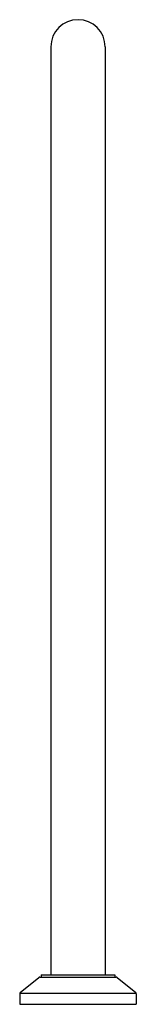
# Model space of a CAD drawing. Units: millimetres. Extents: x -36 to 36, y 0 to 617.
import ezdxf

# ---------------------------------------------------------------- set-up
doc = ezdxf.new("R2010")
doc.units = ezdxf.units.MM

msp = doc.modelspace()

# ---------------------------------------------------------------- linework, layer by layer
for p, q in [((-17, 600), (-17, 18.5)), ((17, 600), (17, 18.5)), ((-36.13, 7.3), (-24.53, 16.77)), ((-23.89, 17), (23.89, 17)), ((-23, 18.5), (23, 18.5)), ((-23, 18.5), (-23, 17)), ((23, 18.5), (23, 17)), ((24.53, 16.77), (36.13, 7.3)), ((-36.5, 6.53), (-36.5, 0)), ((-36.38, 7), (36.38, 7)), ((36.5, 6.53), (36.5, 0)), ((-36.5, 0), (36.5, 0))]:
    msp.add_line(p, q)
for centre, radius, start, end in [((0, 600), 17, 0, 180), ((-23.89, 16), 1, 90, 129.22567), ((23.89, 16), 1, 50.77433, 90), ((-35.5, 6.53), 1, 129.22567, 180), ((35.5, 6.53), 1, 0, 50.77433)]:
    msp.add_arc(centre, radius, start, end)

doc.saveas('drawing.dxf')
